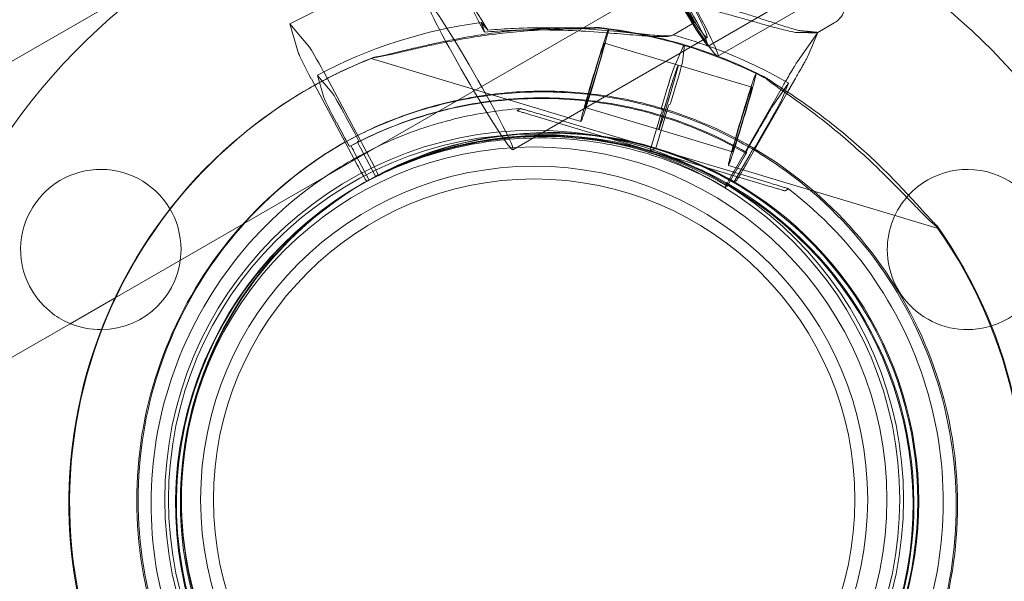
# Model space of a CAD drawing. Units: millimetres. Extents: x 219756 to 236309, y -36080 to -19503.
# Drawn here: x 222505 to 222658, y -34462 to -34374 of the extents above; entities that cross this region are included whole.
import ezdxf

# ---------------------------------------------------------------- set-up
doc = ezdxf.new("R2010")
doc.units = ezdxf.units.MM

# ---------------------------------------------------------------- blocks, each defined once
blk = doc.blocks.new('A$C2CED43D6')
at = {"color": 0, "linetype": 'Continuous', "lineweight": 0}
for p, q in [((74024.38, -34680.88), (75698.74, -33714.19)), ((75718.3, -33749.09), (74074, -34698.43)), ((74184.53, -34648.67), (74166.46, -34659.16)), ((74167.95, -34660.75), (74186.8, -34649.87)), ((74102.61, -34660.31), (74101.26, -34655.71)), ((74101.26, -34655.71), (74104.3, -34659.33)), ((74150.64, -34656.46), (74150.92, -34656.55)), ((74164.32, -34655.49), (74160.95, -34657.44)), ((74186.11, -34655.56), (74183.52, -34657.06)), ((74136.01, -34675.33), (74166.28, -34657.85)), ((74183.52, -34657.06), (74180.35, -34661.59)), ((74182.05, -34660.62), (74183.52, -34657.06)), ((74150.28, -34658.7), (74161.77, -34662.15)), ((74161.15, -34662.43), (74162.64, -34659.05)), ((74161.15, -34662.43), (74162.64, -34659.05)), ((74162.76, -34658.98), (74162.43, -34661.69)), ((74162.76, -34658.98), (74162.43, -34661.69)), ((74162.64, -34659.05), (74162.76, -34658.98)), ((74162.64, -34659.05), (74162.76, -34658.98)), ((74113.9, -34661.11), (74146.62, -34670.92)), ((74161.77, -34662.14), (74173.26, -34665.59)), ((74107.83, -34666.45), (74105.55, -34663.73)), ((74105.55, -34663.73), (74106.56, -34667.18)), ((74106.51, -34663.18), (74113.66, -34676.57)), ((74173.91, -34663.43), (74174.19, -34663.52)), ((74111.74, -34677.68), (74104.59, -34664.29)), ((74161.53, -34664.95), (74160.84, -34667.25)), ((74161.53, -34664.95), (74160.84, -34667.25)), ((74178.03, -34665.51), (74170.48, -34678.67)), ((74176.62, -34668.35), (74178.99, -34664.95)), ((74178.99, -34664.95), (74178.51, -34666.12)), ((74178.84, -34666.34), (74179.95, -34664.4)), ((74104.14, -34665.82), (74104.02, -34665.89)), ((74159.39, -34668.09), (74160.08, -34665.79)), ((74159.39, -34668.09), (74160.08, -34665.79)), ((74172.4, -34677.56), (74178.84, -34666.34)), ((74178.51, -34666.12), (74177.89, -34667.61)), ((74147.26, -34668.76), (74158.75, -34672.2)), ((74160.52, -34668.23), (74160.31, -34668.35)), ((74160.52, -34668.23), (74160.31, -34668.35)), ((74111.3, -34672.67), (74110.03, -34670.3)), ((74136.66, -34669.23), (74137.2, -34668.91)), ((74157.52, -34675.51), (74139.5, -34670.11)), ((74140.11, -34669.76), (74158.12, -34675.16)), ((74157.37, -34675.6), (74159.09, -34669.85)), ((74157.37, -34675.59), (74159.09, -34669.85)), ((74159.99, -34669.32), (74158.27, -34675.07)), ((74159.99, -34669.33), (74158.28, -34675.07)), ((74159.34, -34668.91), (74159.13, -34669.03)), ((74159.34, -34668.91), (74159.13, -34669.03)), ((74108.54, -34671.16), (74109.8, -34673.53)), ((74175.8, -34671.4), (74174.46, -34673.73)), ((74158.75, -34672.2), (74170.24, -34675.65)), ((74172.96, -34674.59), (74174.3, -34672.26)), ((74108.62, -34674.83), (74108.41, -34674.95)), ((74109.8, -34674.15), (74109.59, -34674.27)), ((74110.56, -34674.83), (74110.73, -34674.73)), ((74111.79, -34674.12), (74111.96, -34674.02)), ((74111.23, -34675.59), (74113.62, -34680.06)), ((74114.61, -34679.48), (74112.23, -34675.02)), ((74157.52, -34675.51), (74157.37, -34675.6)), ((74157.52, -34675.51), (74157.37, -34675.59)), ((74158.12, -34675.16), (74157.52, -34675.51)), ((74158.12, -34675.16), (74157.52, -34675.51)), ((74157.52, -34675.51), (74175.54, -34680.91)), ((74158.28, -34675.07), (74158.12, -34675.16)), ((74158.27, -34675.07), (74158.12, -34675.16)), ((74176.14, -34680.56), (74158.12, -34675.16)), ((74172.97, -34676.04), (74170.45, -34680.42)), ((74172.44, -34675.76), (74172.26, -34675.86)), ((74173.67, -34675.05), (74173.49, -34675.15)), ((74110.87, -34676.99), (74110.33, -34677.3)), ((74169.52, -34680.87), (74171.97, -34676.61)), ((74169.6, -34677.8), (74202.31, -34687.61)), ((74114.98, -34679.27), (74114.61, -34679.48)), ((74112.3, -34680.78), (74112.15, -34680.87)), ((74113.06, -34680.35), (74112.9, -34680.43)), ((74113.62, -34680.06), (74113.25, -34680.27)), ((74169.08, -34681.21), (74169.45, -34681)), ((74169.45, -34681), (74169.52, -34680.87)), ((74170.45, -34680.42), (74170.82, -34680.21)), ((74178.44, -34681.75), (74178.99, -34681.44)), ((74074, -34698.43), (74067, -34702.47)), ((74067, -34702.47), (74043.94, -34715.78))]:
    blk.add_line(p, q, dxfattribs=at)
for radius in [57.58, 57, 55, 52, 50]:
    blk.add_circle((74139.32, -34729.9), radius, dxfattribs=at)
for centre, radius, start, end in [((74139.32, -34729.9), 100.02, 57.1029, 150.3299), ((74139.32, -34729.9), 100.02, 180, 57.1029), ((74071.77, -34690.9), 12.5, 0, 186.9965), ((74206.87, -34690.9), 12.5, 287.4691, 137.3433), ((74206.87, -34690.9), 12.5, 137.3433, 180), ((74071.77, -34690.9), 12.5, 270.3838, 0), ((74206.87, -34690.9), 12.5, 180, 287.4691), ((74071.77, -34690.9), 12.5, 186.9965, 233.0035), ((74071.77, -34690.9), 12.5, 233.0035, 247.6423), ((74071.77, -34690.9), 12.5, 247.6423, 270.3838)]:
    blk.add_arc(centre, radius, start, end, dxfattribs=at)
at = {"color": 0, "linetype": 'Continuous', "lineweight": 0, "extrusion": (0, 0, -1)}
for centre, major_axis in [((74159.53, -34646.16), (-8.42, 14.59)), ((74159.53, -34646.16), (-6.75, 11.69)), ((74129.26, -34663.64), (-6.75, 11.69))]:
    blk.add_ellipse(centre, major_axis=major_axis, ratio=0.051991, dxfattribs=at)
for centre, major_axis, ratio, start_param, end_param in [((74159.3, -34646.84), (7.16, -12.32), 0.034899, 0.000087, 6.283272), ((74159.3, -34646.84), (5.02, -8.65), 0.034899, 1.236542, 7.519727), ((74141.21, -34730.48), (-42.39, 73.42), 0.999391, 0.032953, 0.109608), ((74134.43, -34661.28), (-5.02, 8.65), 0.034899, -1.029865, 1.03004), ((74141.21, -34730.48), (-37.84, 65.55), 0.999391, 0.032953, 0.389419), ((74141.21, -34730.48), (37.84, -65.55), 0.999391, -2.353696, -2.277478), ((74145.31, -34654.96), (-38.22, 2.09), 0.010467, -3.125556, -2.712331), ((74145.31, -34654.96), (-38.22, 2.09), 0.010467, 2.744404, 3.157542), ((74145.31, -34654.96), (-38.22, 2.09), 0.010467, 3.157542, 3.15763), ((74106.37, -34663.26), (-2.12, 3.97), 0.03488, 0.163998, 1.569646), ((74141.29, -34730.44), (37.27, -64.55), 0.999391, -2.327097, -2.140785), ((74141.41, -34730.37), (37.27, -64.55), 0.999391, -2.327097, -2.140785), ((74141.21, -34730.48), (37.84, -65.55), 0.999391, -2.277478, -2.094737), ((74104.72, -34664.21), (-2.12, 3.97), 0.03488, -1.571947, -0.166299), ((74160.18, -34665.73), (1, 3.35), 0.023949, -1.596191, -0.190544), ((74160.18, -34665.72), (1, 3.35), 0.023949, -1.596191, -0.190544), ((74161.42, -34665.01), (1, 3.35), 0.023949, 0.139754, 1.545401), ((74161.42, -34665.01), (1, 3.35), 0.023949, 0.139754, 1.545401), ((74159.42, -34668.07), (-0.287, -0.958), 0.023949, -0.025395, 1.545401), ((74159.42, -34668.07), (-0.287, -0.958), 0.023949, -0.025395, 1.545401), ((74160.81, -34667.27), (-0.287, -0.958), 0.023949, -1.596191, -0.025395), ((74160.81, -34667.27), (-0.287, -0.958), 0.023949, -1.596191, -0.025395), ((74141.71, -34730.2), (-28.75, 49.8), 0.999391, 0.032953, 1.047536), ((74140.71, -34730.77), (-28.75, 49.8), 0.999391, 0.032953, 1.047536), ((74111.2, -34675.61), (-0.471, 0.882), 0.03488, -0.001151, 1.569646), ((74112.26, -34675), (-0.471, 0.882), 0.03488, -1.571947, -0.001151), ((74140.9, -34730.67), (28.75, -49.8), 0.999391, -2.327097, -2.095954), ((74141.05, -34730.58), (28.75, -49.8), 0.999391, -2.327097, 0.001518), ((74141.65, -34730.23), (28.75, -49.8), 0.999391, -2.327097, 0.007592), ((74141.8, -34730.14), (28.75, -49.8), 0.999391, -2.327097, 0.00911), ((74111.83, -34677.62), (-1.41, 2.65), 0.03488, -2.085885, -1.571947), ((74113.57, -34676.62), (1.41, -2.65), 0.03488, -1.571947, -0.001151), ((74111.83, -34677.62), (1.41, -2.65), 0.03488, -0.001151, 1.055707), ((74140.9, -34730.67), (28.75, -49.8), 0.999391, -2.095954, 0.814496), ((74141.29, -34730.44), (37.27, -64.55), 0.999391, -1.665054, 0.152453), ((74141.41, -34730.37), (37.27, -64.55), 0.999391, -1.665054, 0)]:
    blk.add_ellipse(centre, major_axis=major_axis, ratio=ratio, start_param=start_param, end_param=end_param, dxfattribs=at)
at = {"color": 0, "linetype": 'Continuous', "lineweight": 0}
for centre, major_axis, ratio, start_param, end_param in [((74148.77, -34663.73), (2.15, 7.18), 0.023949, 0.025395, 6.30858), ((74141.29, -34730.44), (-37.27, 64.55), 0.999391, -0.814496, -0.628185), ((74141.41, -34730.37), (-37.27, 64.55), 0.999391, -0.814496, -0.628185), ((74148.77, -34663.73), (1.51, 5.03), 0.023949, 0.025395, 6.30858), ((74141.41, -34730.37), (-37.27, 64.55), 0.999391, -0.152453, -0.014949), ((74141.29, -34730.44), (-37.27, 64.55), 0.999391, -0.152453, -0.016822), ((74160.26, -34667.17), (1.51, 5.03), 0.023949, -3.116197545729416, 3.16698776145017), ((74160.26, -34667.18), (1.51, 5.03), 0.023949, -3.116197545729416, 3.16698776145017), ((74171.75, -34670.62), (2.15, 7.18), 0.023949, 0.025395, 6.30858), ((74141.29, -34730.44), (-37.27, 64.55), 0.999391, -0.016822, 1.665054), ((74141.41, -34730.37), (-37.27, 64.55), 0.999391, -0.014949, 0), ((74171.75, -34670.62), (1.51, 5.03), 0.023949, 0.025395, 6.30858), ((74141.41, -34730.37), (-37.27, 64.55), 0.999391, 0, 1.665054), ((74140.9, -34730.67), (-28.75, 49.8), 0.999391, -0.814496, 2.207658), ((74141.05, -34730.58), (-28.75, 49.8), 0.999391, -0.814496, 2.279984), ((74141.65, -34730.23), (-28.75, 49.8), 0.999391, -0.814496, 2.327097), ((74141.81, -34730.14), (-28.75, 49.8), 0.999391, -0.814496, 2.327097), ((74108.67, -34671.08), (-2.12, 3.97), 0.03488, 0.166299, 1.571947), ((74109.9, -34670.38), (-2.12, 3.97), 0.03488, -1.569646, -0.163998), ((74160.02, -34669.31), (0.287, 0.958), 0.023949, 0.025395, 1.596191), ((74160.02, -34669.31), (0.287, 0.958), 0.023949, 0.025395, 1.596191), ((74159.06, -34669.87), (0.287, 0.958), 0.023949, -1.545401, 0.025395), ((74159.06, -34669.86), (0.287, 0.958), 0.023949, -1.545401, 0.025395), ((74111.25, -34672.69), (0.71, -1.32), 0.03488, 0.001151, 1.571947), ((74109.85, -34673.51), (0.71, -1.32), 0.03488, -1.569646, 0.001151)]:
    blk.add_ellipse(centre, major_axis=major_axis, ratio=ratio, start_param=start_param, end_param=end_param, dxfattribs=at)
for points, knots in [([(74110.57, -34652.9), (74111.28, -34652.68), (74112, -34652.47), (74113.75, -34651.98), (74114.78, -34651.7), (74116.89, -34651.18), (74117.96, -34650.93), (74121.2, -34650.24), (74123.42, -34649.85), (74127.93, -34649.22), (74130.22, -34648.98), (74134.85, -34648.67), (74137.19, -34648.6), (74141.87, -34648.63), (74144.21, -34648.73), (74148.87, -34649.09), (74151.18, -34649.35), (74155.75, -34650.03), (74158.01, -34650.44), (74161.83, -34651.25), (74163.49, -34651.65), (74165.96, -34652.28), (74166.78, -34652.5), (74168.39, -34652.96), (74169.18, -34653.19), (74170.73, -34653.65), (74171.48, -34653.88), (74172.94, -34654.34), (74173.65, -34654.56), (74175, -34655), (74175.64, -34655.21), (74176.86, -34655.6), (74177.44, -34655.79), (74178.76, -34656.21), (74179.52, -34656.44), (74180.32, -34656.67), (74180.44, -34656.7), (74180.56, -34656.74)], [4.406824, 4.406824, 4.406824, 4.406824, 6.858791, 6.858791, 10.288186, 10.288186, 13.717582, 13.717582, 20.576373, 20.576373, 27.435164, 27.435164, 34.293955, 34.293955, 41.152746, 41.152746, 48.011537, 48.011537, 54.870328, 54.870328, 59.883141, 59.883141, 62.389548, 62.389548, 64.895955, 64.895955, 67.402361, 67.402361, 69.908768, 69.908768, 72.415175, 72.415175, 74.921582, 74.921582, 78.596864, 78.596864, 79.267384, 79.267384, 79.267384, 79.267384]), ([(74180.05, -34657.03), (74179.92, -34657), (74179.78, -34656.98), (74178.91, -34656.79), (74178.09, -34656.6), (74176.68, -34656.23), (74176.07, -34656.06), (74174.78, -34655.7), (74174.11, -34655.51), (74172.7, -34655.11), (74171.96, -34654.9), (74170.45, -34654.48), (74169.67, -34654.26), (74168.08, -34653.82), (74167.27, -34653.6), (74165.62, -34653.17), (74164.79, -34652.96), (74162.28, -34652.35), (74160.6, -34651.96), (74156.74, -34651.17), (74154.48, -34650.76), (74149.92, -34650.08), (74147.61, -34649.82), (74142.99, -34649.43), (74140.67, -34649.32), (74136.06, -34649.26), (74133.76, -34649.31), (74129.21, -34649.57), (74126.97, -34649.78), (74122.56, -34650.35), (74120.39, -34650.71), (74117.23, -34651.35), (74116.19, -34651.58), (74114.14, -34652.07), (74113.14, -34652.33), (74111.44, -34652.79), (74110.75, -34652.99), (74110.06, -34653.19)], [105.624581, 105.624581, 105.624581, 105.624581, 106.295101, 106.295101, 109.970384, 109.970384, 112.47679, 112.47679, 114.983197, 114.983197, 117.489604, 117.489604, 119.996011, 119.996011, 122.502417, 122.502417, 125.008824, 125.008824, 130.021638, 130.021638, 136.880429, 136.880429, 143.73922, 143.73922, 150.59801, 150.59801, 157.456801, 157.456801, 164.315592, 164.315592, 171.174383, 171.174383, 174.603779, 174.603779, 178.033174, 178.033174, 180.485141, 180.485141, 180.485141, 180.485141]), ([(74187.03, -34649.73), (74187.11, -34649.9), (74187.19, -34650.06), (74187.41, -34650.55), (74187.53, -34650.82), (74187.71, -34651.39), (74187.78, -34651.57), (74187.86, -34652.23), (74187.89, -34652.48), (74187.81, -34653.16), (74187.75, -34653.54), (74187.36, -34654.36), (74187.11, -34654.75), (74186.55, -34655.27), (74186.34, -34655.42), (74186.11, -34655.56)], [4.3155073, 4.3155073, 4.3155073, 4.3155073, 4.38919, 4.38919, 4.5507895, 4.5507895, 4.6315892, 4.6315892, 4.6651766, 4.6651766, 4.6885577, 4.6885577, 4.7045971, 4.7045971, 4.712389, 4.712389, 4.712389, 4.712389]), ([(74114.25, -34660.98), (74114.44, -34660.96), (74114.66, -34660.93), (74115.2, -34660.84), (74115.53, -34660.78), (74116.56, -34660.57), (74117.33, -34660.39), (74119.01, -34660), (74119.9, -34659.79), (74121.75, -34659.36), (74122.7, -34659.15), (74124.61, -34658.75), (74125.55, -34658.55), (74127.8, -34658.13), (74129.2, -34657.88), (74132.06, -34657.45), (74133.53, -34657.26), (74136.46, -34656.94), (74137.92, -34656.81), (74140.76, -34656.62), (74142.14, -34656.56), (74144.25, -34656.49), (74145.13, -34656.48), (74146.4, -34656.45), (74146.82, -34656.44), (74147.61, -34656.43), (74147.98, -34656.41), (74148.56, -34656.38), (74148.81, -34656.36), (74149.02, -34656.33), (74149.03, -34656.33), (74149.05, -34656.32)], [43.684489, 43.684489, 43.684489, 43.684489, 44.703122, 44.703122, 46.081139, 46.081139, 48.879512, 48.879512, 51.677886, 51.677886, 54.476259, 54.476259, 57.274633, 57.274633, 61.356857, 61.356857, 65.439081, 65.439081, 69.521304, 69.521304, 73.603528, 73.603528, 76.136751, 76.136751, 77.403362, 77.403362, 78.669973, 78.669973, 79.593377, 79.593377, 79.68269, 79.68269, 79.68269, 79.68269]), ([(74149.17, -34656.25), (74149.16, -34656.26), (74149.14, -34656.26), (74148.95, -34656.28), (74148.71, -34656.29), (74148.17, -34656.31), (74147.81, -34656.31), (74147.04, -34656.31), (74146.64, -34656.31), (74145.4, -34656.32), (74144.54, -34656.33), (74142.48, -34656.37), (74141.12, -34656.42), (74138.32, -34656.58), (74136.87, -34656.7), (74133.97, -34657), (74132.51, -34657.19), (74129.65, -34657.62), (74128.25, -34657.87), (74126, -34658.3), (74125.04, -34658.49), (74123.12, -34658.91), (74122.16, -34659.13), (74120.27, -34659.57), (74119.36, -34659.8), (74117.63, -34660.22), (74116.82, -34660.41), (74115.74, -34660.66), (74115.39, -34660.73), (74114.81, -34660.84), (74114.58, -34660.88), (74114.37, -34660.91)], [41.403162, 41.403162, 41.403162, 41.403162, 41.492475, 41.492475, 42.415878, 42.415878, 43.682489, 43.682489, 44.949101, 44.949101, 47.482323, 47.482323, 51.564547, 51.564547, 55.646771, 55.646771, 59.728995, 59.728995, 63.811219, 63.811219, 66.609592, 66.609592, 69.407966, 69.407966, 72.206339, 72.206339, 75.004713, 75.004713, 76.38273, 76.38273, 77.401363, 77.401363, 77.401363, 77.401363]), ([(74160.95, -34657.44), (74160.94, -34657.45), (74160.93, -34657.46), (74160.83, -34657.5), (74160.69, -34657.53), (74160.35, -34657.57), (74160.15, -34657.58), (74159.68, -34657.58), (74159.42, -34657.57), (74158.74, -34657.53), (74158.27, -34657.5), (74157.24, -34657.4), (74156.67, -34657.34), (74155.48, -34657.21), (74154.86, -34657.15), (74153.59, -34657.02), (74152.95, -34656.95), (74150.72, -34656.74), (74149, -34656.59), (74145.44, -34656.38), (74143.6, -34656.32), (74139.9, -34656.28), (74138.05, -34656.32), (74134.82, -34656.47), (74133.44, -34656.56), (74132.11, -34656.68)], [36.931273, 36.931273, 36.931273, 36.931273, 37.114773, 37.114773, 38.453517, 38.453517, 39.792262, 39.792262, 41.131006, 41.131006, 43.143264, 43.143264, 45.155521, 45.155521, 47.167778, 47.167778, 49.180036, 49.180036, 54.350869, 54.350869, 59.521703, 59.521703, 64.692537, 64.692537, 68.729475, 68.729475, 68.729475, 68.729475]), ([(74149.05, -34656.32), (74149.05, -34656.32), (74149.05, -34656.32), (74149.25, -34656.34), (74149.44, -34656.36), (74149.87, -34656.4), (74150.12, -34656.43), (74150.41, -34656.45), (74150.5, -34656.46), (74150.61, -34656.47), (74150.65, -34656.47), (74150.66, -34656.47), (74150.63, -34656.46), (74150.53, -34656.44), (74150.46, -34656.43), (74150.19, -34656.39), (74149.95, -34656.35), (74149.54, -34656.3), (74149.36, -34656.28), (74149.17, -34656.25), (74149.17, -34656.25), (74149.17, -34656.25)], [38.258899, 38.258899, 38.258899, 38.258899, 38.259618, 38.259618, 38.941884, 38.941884, 39.886119, 39.886119, 40.358236, 40.358236, 40.830353, 40.830353, 41.302471, 41.302471, 41.774588, 41.774588, 42.718823, 42.718823, 43.401089, 43.401089, 43.401808, 43.401808, 43.401808, 43.401808]), ([(74131.59, -34656.98), (74132.9, -34656.87), (74134.27, -34656.79), (74137.46, -34656.66), (74139.3, -34656.63), (74143, -34656.67), (74144.84, -34656.73), (74148.43, -34656.92), (74150.17, -34657.05), (74152.44, -34657.24), (74153.1, -34657.3), (74154.41, -34657.41), (74155.05, -34657.46), (74156.29, -34657.56), (74156.88, -34657.6), (74157.97, -34657.67), (74158.47, -34657.69), (74159.2, -34657.7), (74159.48, -34657.69), (74160, -34657.67), (74160.23, -34657.64), (74160.63, -34657.57), (74160.79, -34657.53), (74160.92, -34657.46), (74160.94, -34657.45), (74160.95, -34657.44)], [1.133895, 1.133895, 1.133895, 1.133895, 5.170834, 5.170834, 10.341667, 10.341667, 15.512501, 15.512501, 20.683335, 20.683335, 22.695592, 22.695592, 24.707849, 24.707849, 26.720107, 26.720107, 28.732364, 28.732364, 30.071109, 30.071109, 31.409853, 31.409853, 32.748597, 32.748597, 32.932098, 32.932098, 32.932098, 32.932098]), ([(74114.37, -34660.91), (74114.28, -34660.95), (74114.2, -34660.98), (74113.99, -34661.07), (74113.92, -34661.1), (74113.9, -34661.11), (74113.89, -34661.12), (74113.94, -34661.1), (74114.1, -34661.04), (74114.17, -34661.01), (74114.25, -34660.98)], [-2.030582, -2.030582, -2.030582, -2.030582, -1.353887, -1.353887, 0, 0, 0, 1.353887, 1.353887, 2.030582, 2.030582, 2.030582, 2.030582]), ([(74179.95, -34664.4), (74180.09, -34664.16), (74180.24, -34663.89), (74180.53, -34663.38), (74180.67, -34663.13), (74180.92, -34662.69), (74181.05, -34662.46), (74181.29, -34662.03), (74181.4, -34661.83), (74181.59, -34661.5), (74181.68, -34661.33), (74181.83, -34661.05), (74181.89, -34660.93), (74181.98, -34660.75), (74182.02, -34660.68), (74182.04, -34660.63), (74182.04, -34660.62), (74182.05, -34660.62)], [19.993019, 19.993019, 19.993019, 19.993019, 20.826063, 20.826063, 21.659106, 21.659106, 22.492149, 22.492149, 23.325192, 23.325192, 24.158234, 24.158234, 24.991276, 24.991276, 25.824317, 25.824317, 25.95316, 25.95316, 25.95316, 25.95316]), ([(74180.35, -34661.59), (74180.35, -34661.6), (74180.34, -34661.61), (74180.3, -34661.67), (74180.24, -34661.76), (74180.12, -34661.95), (74180.04, -34662.08), (74179.86, -34662.38), (74179.76, -34662.55), (74179.55, -34662.9), (74179.43, -34663.1), (74179.17, -34663.55), (74179.03, -34663.78), (74178.77, -34664.23), (74178.62, -34664.48), (74178.32, -34665), (74178.17, -34665.27), (74178.03, -34665.51)], [0.704197, 0.704197, 0.704197, 0.704197, 0.833041, 0.833041, 1.666082, 1.666082, 2.499124, 2.499124, 3.332165, 3.332165, 4.165208, 4.165208, 4.998251, 4.998251, 5.831295, 5.831295, 6.664339, 6.664339, 6.664339, 6.664339]), ([(74175.49, -34664.25), (74175.49, -34664.25), (74175.49, -34664.25), (74175.32, -34664.16), (74175.16, -34664.07), (74174.8, -34663.87), (74174.58, -34663.76), (74174.34, -34663.62), (74174.27, -34663.59), (74174.19, -34663.53), (74174.16, -34663.52), (74174.17, -34663.51), (74174.2, -34663.52), (74174.31, -34663.57), (74174.39, -34663.6), (74174.65, -34663.72), (74174.88, -34663.82), (74175.26, -34664.01), (74175.44, -34664.09), (74175.61, -34664.18), (74175.61, -34664.18), (74175.61, -34664.18)], [38.258899, 38.258899, 38.258899, 38.258899, 38.259618, 38.259618, 38.941884, 38.941884, 39.886119, 39.886119, 40.358236, 40.358236, 40.830353, 40.830353, 41.302471, 41.302471, 41.774588, 41.774588, 42.718823, 42.718823, 43.401089, 43.401089, 43.401808, 43.401808, 43.401808, 43.401808]), ([(74178.13, -34666.19), (74178.05, -34666.13), (74177.97, -34666.08), (74177.55, -34665.78), (74177.21, -34665.55), (74176.58, -34665.11), (74176.29, -34664.9), (74175.84, -34664.56), (74175.66, -34664.41), (74175.52, -34664.27), (74175.5, -34664.26), (74175.49, -34664.25)], [75.842258, 75.842258, 75.842258, 75.842258, 76.136751, 76.136751, 77.403362, 77.403362, 78.669973, 78.669973, 79.593377, 79.593377, 79.68269, 79.68269, 79.68269, 79.68269]), ([(74175.61, -34664.18), (74175.63, -34664.19), (74175.64, -34664.2), (74175.8, -34664.33), (74176, -34664.47), (74176.47, -34664.79), (74176.78, -34664.99), (74177.44, -34665.42), (74177.78, -34665.65), (74178.18, -34665.91), (74178.23, -34665.94), (74178.28, -34665.97)], [41.403162, 41.403162, 41.403162, 41.403162, 41.492475, 41.492475, 42.415878, 42.415878, 43.682489, 43.682489, 44.949101, 44.949101, 45.118513, 45.118513, 45.118513, 45.118513]), ([(74108.62, -34674.83), (74111.65, -34673.08), (74114.82, -34671.57), (74121.38, -34669.1), (74124.75, -34668.14), (74131.62, -34666.76), (74135.1, -34666.35), (74142.1, -34666.11), (74145.61, -34666.28), (74152.55, -34667.17), (74155.99, -34667.9), (74159.34, -34668.91)], [5.7598505, 5.7598505, 5.7598505, 5.7598505, 5.9227497, 5.9227497, 6.0856488, 6.0856488, 6.248548, 6.248548, 6.4114472, 6.4114472, 6.5743464, 6.5743464, 6.5743464, 6.5743464]), ([(74109.85, -34674.14), (74112.44, -34672.73), (74115.13, -34671.5), (74121.16, -34669.23), (74124.54, -34668.26), (74131.4, -34666.88), (74134.89, -34666.48), (74141.89, -34666.23), (74145.4, -34666.4), (74152.34, -34667.29), (74155.78, -34668.03), (74159.13, -34669.03)], [5.7855278, 5.7855278, 5.7855278, 5.7855278, 5.9227497, 5.9227497, 6.0856488, 6.0856488, 6.248548, 6.248548, 6.4114472, 6.4114472, 6.5743464, 6.5743464, 6.5743464, 6.5743464]), ([(74110.56, -34674.83), (74114.34, -34672.8), (74118.34, -34671.17), (74126.58, -34668.73), (74130.82, -34667.93), (74139.38, -34667.2), (74143.7, -34667.28), (74152.23, -34668.29), (74156.45, -34669.23), (74164.6, -34671.94), (74168.54, -34673.71), (74172.26, -34675.86)], [5.792801, 5.792801, 5.792801, 5.792801, 5.995663, 5.995663, 6.198526, 6.198526, 6.401388, 6.401388, 6.604251, 6.604251, 6.807113, 6.807113, 6.807113, 6.807113]), ([(74110.73, -34674.73), (74114.52, -34672.7), (74118.51, -34671.07), (74126.75, -34668.63), (74130.99, -34667.83), (74139.56, -34667.1), (74143.87, -34667.18), (74152.41, -34668.19), (74156.62, -34669.13), (74164.74, -34671.83), (74168.65, -34673.58), (74172.34, -34675.71)], [5.792801, 5.792801, 5.792801, 5.792801, 5.995663, 5.995663, 6.198526, 6.198526, 6.401388, 6.401388, 6.604251, 6.604251, 6.805314, 6.805314, 6.805314, 6.805314]), ([(74202.01, -34687.28), (74201.85, -34687.16), (74201.67, -34687.01), (74201.24, -34686.63), (74200.98, -34686.39), (74200.2, -34685.64), (74199.63, -34685.05), (74198.4, -34683.79), (74197.75, -34683.12), (74196.42, -34681.74), (74195.73, -34681.04), (74194.34, -34679.65), (74193.65, -34678.96), (74192.01, -34677.37), (74190.97, -34676.4), (74188.82, -34674.46), (74187.71, -34673.49), (74185.45, -34671.62), (74184.32, -34670.72), (74182.08, -34669), (74180.97, -34668.2), (74179.35, -34667.04), (74178.73, -34666.61), (74178.13, -34666.19)], [43.684489, 43.684489, 43.684489, 43.684489, 44.703122, 44.703122, 46.081139, 46.081139, 48.879512, 48.879512, 51.677886, 51.677886, 54.476259, 54.476259, 57.274633, 57.274633, 61.356857, 61.356857, 65.439081, 65.439081, 69.521304, 69.521304, 73.603528, 73.603528, 75.842258, 75.842258, 75.842258, 75.842258]), ([(74178.28, -34665.97), (74178.94, -34666.4), (74179.62, -34666.85), (74181.31, -34668), (74182.43, -34668.8), (74184.71, -34670.49), (74185.87, -34671.38), (74188.14, -34673.24), (74189.27, -34674.2), (74191.42, -34676.14), (74192.46, -34677.11), (74194.1, -34678.71), (74194.78, -34679.39), (74196.15, -34680.79), (74196.82, -34681.51), (74198.13, -34682.91), (74198.75, -34683.59), (74199.92, -34684.88), (74200.47, -34685.48), (74201.2, -34686.27), (74201.44, -34686.52), (74201.83, -34686.92), (74201.98, -34687.08), (74202.13, -34687.21)], [45.118513, 45.118513, 45.118513, 45.118513, 47.482323, 47.482323, 51.564547, 51.564547, 55.646771, 55.646771, 59.728995, 59.728995, 63.811219, 63.811219, 66.609592, 66.609592, 69.407966, 69.407966, 72.206339, 72.206339, 75.004713, 75.004713, 76.38273, 76.38273, 77.401363, 77.401363, 77.401363, 77.401363]), ([(74174.3, -34672.26), (74174.44, -34672.02), (74174.59, -34671.76), (74174.89, -34671.24), (74175.04, -34670.98), (74175.3, -34670.54), (74175.44, -34670.3), (74175.7, -34669.86), (74175.82, -34669.65), (74176.03, -34669.3), (74176.13, -34669.13), (74176.31, -34668.83), (74176.39, -34668.7), (74176.51, -34668.51), (74176.57, -34668.43), (74176.61, -34668.36), (74176.62, -34668.35), (74176.62, -34668.35)], [19.993024, 19.993024, 19.993024, 19.993024, 20.826069, 20.826069, 21.659114, 21.659114, 22.492157, 22.492157, 23.3252, 23.3252, 24.158242, 24.158242, 24.991284, 24.991284, 25.824324, 25.824324, 25.953168, 25.953168, 25.953168, 25.953168]), ([(74177.89, -34667.61), (74177.89, -34667.62), (74177.88, -34667.62), (74177.86, -34667.68), (74177.82, -34667.75), (74177.73, -34667.93), (74177.67, -34668.04), (74177.52, -34668.33), (74177.43, -34668.49), (74177.25, -34668.83), (74177.14, -34669.03), (74176.9, -34669.46), (74176.77, -34669.69), (74176.52, -34670.13), (74176.38, -34670.38), (74176.08, -34670.89), (74175.93, -34671.15), (74175.8, -34671.4)], [0.704197, 0.704197, 0.704197, 0.704197, 0.833041, 0.833041, 1.666082, 1.666082, 2.499123, 2.499123, 3.332165, 3.332165, 4.165208, 4.165208, 4.998252, 4.998252, 5.831296, 5.831296, 6.664341, 6.664341, 6.664341, 6.664341]), ([(74110.87, -34676.99), (74112.48, -34676.06), (74114.12, -34675.21), (74117.48, -34673.65), (74119.2, -34672.95), (74122.69, -34671.71), (74124.46, -34671.17), (74128.05, -34670.24), (74129.86, -34669.86), (74133.51, -34669.26), (74135.36, -34669.05), (74137.2, -34668.91)], [5.7598505, 5.7598505, 5.7598505, 5.7598505, 5.8502203, 5.8502203, 5.9405901, 5.9405901, 6.0309599, 6.0309599, 6.1213297, 6.1213297, 6.2116995, 6.2116995, 6.2116995, 6.2116995]), ([(74139.5, -34670.11), (74139.11, -34669.99), (74138.68, -34669.86), (74138.06, -34669.67), (74137.85, -34669.61), (74137.46, -34669.49), (74137.27, -34669.43), (74137.03, -34669.36), (74136.96, -34669.33), (74136.84, -34669.29), (74136.78, -34669.27), (74136.71, -34669.25), (74136.69, -34669.24), (74136.66, -34669.23), (74136.66, -34669.23), (74136.66, -34669.23)], [-3.1812, -3.1812, -3.1812, -3.1812, -1.954094, -1.954094, -1.340541, -1.340541, -0.726988, -0.726988, -0.491112, -0.491112, -0.255237, -0.255237, -0.115927, -0.115927, 0, 0, 0, 0]), ([(74137.2, -34668.91), (74137.2, -34668.91), (74137.21, -34668.92), (74137.24, -34668.92), (74137.27, -34668.93), (74137.34, -34668.95), (74137.4, -34668.97), (74137.54, -34669), (74137.61, -34669.02), (74137.85, -34669.09), (74138.05, -34669.15), (74138.45, -34669.27), (74138.65, -34669.33), (74139.29, -34669.51), (74139.72, -34669.64), (74140.11, -34669.76)], [0, 0, 0, 0, 0.115927, 0.115927, 0.255237, 0.255237, 0.491112, 0.491112, 0.726988, 0.726988, 1.340541, 1.340541, 1.954094, 1.954094, 3.1812, 3.1812, 3.1812, 3.1812]), ([(74159.34, -34668.91), (74165.93, -34670.88), (74172.2, -34673.92), (74183.47, -34681.81), (74188.47, -34686.67), (74196.68, -34697.71), (74199.9, -34703.89), (74204.23, -34716.95), (74205.34, -34723.83), (74205.34, -34737.59), (74204.23, -34744.46), (74199.91, -34757.52), (74196.69, -34763.7), (74188.48, -34774.73), (74183.48, -34779.58), (74176.32, -34784.6), (74174.74, -34785.61), (74173.12, -34786.54)], [0.291161, 0.291161, 0.291161, 0.291161, 0.611161, 0.611161, 0.931165, 0.931165, 1.251171, 1.251171, 1.571177, 1.571177, 1.89118, 1.89118, 2.211179, 2.211179, 2.531175, 2.531175, 2.618258, 2.618258, 2.618258, 2.618258]), ([(74123.36, -34791.9), (74116.77, -34789.93), (74110.5, -34786.89), (74099.23, -34779), (74094.24, -34774.14), (74086.02, -34763.1), (74082.81, -34756.92), (74078.48, -34743.86), (74077.37, -34736.98), (74077.36, -34723.22), (74078.47, -34716.35), (74082.8, -34703.29), (74086.01, -34697.11), (74094.22, -34686.08), (74099.22, -34681.23), (74106.39, -34676.21), (74107.97, -34675.2), (74109.59, -34674.27)], [3.432754, 3.432754, 3.432754, 3.432754, 3.752754, 3.752754, 4.072758, 4.072758, 4.392764, 4.392764, 4.712769, 4.712769, 5.032772, 5.032772, 5.352772, 5.352772, 5.672768, 5.672768, 5.75985, 5.75985, 5.75985, 5.75985]), ([(74123.57, -34791.78), (74116.99, -34789.81), (74110.72, -34786.77), (74099.45, -34778.87), (74094.45, -34774.02), (74086.24, -34762.98), (74083.02, -34756.8), (74078.69, -34743.74), (74077.58, -34736.86), (74077.58, -34723.1), (74078.68, -34716.22), (74083.01, -34703.17), (74086.22, -34696.99), (74094.44, -34685.96), (74099.43, -34681.1), (74106.6, -34676.09), (74108.18, -34675.08), (74109.8, -34674.15)], [3.432754, 3.432754, 3.432754, 3.432754, 3.752753, 3.752753, 4.072749, 4.072749, 4.392744, 4.392744, 4.712738, 4.712738, 5.032735, 5.032735, 5.352736, 5.352736, 5.67274, 5.67274, 5.75985, 5.75985, 5.75985, 5.75985]), ([(74113.25, -34680.27), (74116.67, -34678.44), (74120.29, -34676.96), (74127.74, -34674.75), (74131.58, -34674.03), (74139.33, -34673.37), (74143.24, -34673.44), (74150.96, -34674.36), (74154.77, -34675.21), (74162.15, -34677.67), (74165.71, -34679.27), (74169.08, -34681.21)], [5.792801, 5.792801, 5.792801, 5.792801, 5.995717, 5.995717, 6.198634, 6.198634, 6.40155, 6.40155, 6.604467, 6.604467, 6.807383, 6.807383, 6.807383, 6.807383]), ([(74172.26, -34675.86), (74172.26, -34675.87), (74172.26, -34675.86), (74172.27, -34675.83), (74172.29, -34675.8), (74172.32, -34675.75), (74172.34, -34675.71), (74172.39, -34675.61), (74172.42, -34675.56), (74172.48, -34675.45), (74172.52, -34675.38), (74172.6, -34675.24), (74172.64, -34675.16), (74172.72, -34675.01), (74172.77, -34674.93), (74172.87, -34674.76), (74172.92, -34674.67), (74172.96, -34674.59)], [4.442895, 4.442895, 4.442895, 4.442895, 4.720575, 4.720575, 4.998255, 4.998255, 5.275936, 5.275936, 5.553616, 5.553616, 5.831298, 5.831298, 6.108979, 6.108979, 6.386661, 6.386661, 6.664342, 6.664342, 6.664342, 6.664342]), ([(74174.46, -34673.73), (74174.41, -34673.81), (74174.36, -34673.89), (74174.26, -34674.07), (74174.21, -34674.15), (74174.13, -34674.3), (74174.08, -34674.38), (74173.99, -34674.53), (74173.95, -34674.6), (74173.88, -34674.71), (74173.85, -34674.77), (74173.79, -34674.87), (74173.76, -34674.91), (74173.72, -34674.98), (74173.7, -34675), (74173.68, -34675.04), (74173.67, -34675.05), (74173.67, -34675.05)], [2.221447, 2.221447, 2.221447, 2.221447, 2.499129, 2.499129, 2.776811, 2.776811, 3.054492, 3.054492, 3.332173, 3.332173, 3.609854, 3.609854, 3.887534, 3.887534, 4.165215, 4.165215, 4.442895, 4.442895, 4.442895, 4.442895]), ([(74171.97, -34676.61), (74172, -34676.56), (74172.03, -34676.5), (74172.1, -34676.39), (74172.13, -34676.33), (74172.18, -34676.23), (74172.21, -34676.18), (74172.27, -34676.09), (74172.29, -34676.04), (74172.33, -34675.97), (74172.35, -34675.93), (74172.39, -34675.87), (74172.4, -34675.84), (74172.42, -34675.8), (74172.43, -34675.79), (74172.44, -34675.77), (74172.44, -34675.76), (74172.44, -34675.76)], [-1.480965, -1.480965, -1.480965, -1.480965, -1.295844, -1.295844, -1.110723, -1.110723, -0.925602, -0.925602, -0.740481, -0.740481, -0.555361, -0.555361, -0.37024, -0.37024, -0.18512, -0.18512, 0, 0, 0, 0]), ([(74172.78, -34674.91), (74174.44, -34675.86), (74176.05, -34676.89), (74183.26, -34681.94), (74188.25, -34686.79), (74196.47, -34697.83), (74199.69, -34704.01), (74204.01, -34717.07), (74205.12, -34723.95), (74205.13, -34737.71), (74204.02, -34744.58), (74199.69, -34757.64), (74196.48, -34763.82), (74188.27, -34774.85), (74183.27, -34779.7), (74176.11, -34784.72), (74174.53, -34785.73), (74172.91, -34786.66)], [0.522155, 0.522155, 0.522155, 0.522155, 0.611161, 0.611161, 0.931157, 0.931157, 1.251151, 1.251151, 1.571145, 1.571145, 1.891142, 1.891142, 2.211143, 2.211143, 2.531147, 2.531147, 2.618258, 2.618258, 2.618258, 2.618258]), ([(74173.49, -34675.15), (74173.49, -34675.15), (74173.49, -34675.16), (74173.47, -34675.19), (74173.46, -34675.2), (74173.43, -34675.25), (74173.41, -34675.28), (74173.37, -34675.34), (74173.35, -34675.38), (74173.3, -34675.46), (74173.28, -34675.5), (74173.22, -34675.6), (74173.19, -34675.65), (74173.13, -34675.75), (74173.1, -34675.81), (74173.03, -34675.93), (74173, -34675.98), (74172.97, -34676.04)], [0, 0, 0, 0, 0.18512, 0.18512, 0.37024, 0.37024, 0.555361, 0.555361, 0.740481, 0.740481, 0.925602, 0.925602, 1.110723, 1.110723, 1.295844, 1.295844, 1.480965, 1.480965, 1.480965, 1.480965]), ([(74103.72, -34779.37), (74098.51, -34775.38), (74093.95, -34770.56), (74086.57, -34759.71), (74083.76, -34753.69), (74080.16, -34741.07), (74079.39, -34734.47), (74079.94, -34721.37), (74081.28, -34714.86), (74085.93, -34702.6), (74089.24, -34696.84), (74097.51, -34686.67), (74102.47, -34682.25), (74108.76, -34678.23), (74109.54, -34677.76), (74110.33, -34677.3)], [3.795383, 3.795383, 3.795383, 3.795383, 4.115388, 4.115388, 4.435394, 4.435394, 4.7554, 4.7554, 5.075402, 5.075402, 5.395401, 5.395401, 5.715396, 5.715396, 5.75985, 5.75985, 5.75985, 5.75985]), ([(74170.82, -34680.21), (74170.82, -34680.21), (74170.84, -34680.19), (74170.89, -34680.11), (74170.93, -34680.06), (74171.01, -34679.93), (74171.06, -34679.84), (74171.18, -34679.64), (74171.25, -34679.53), (74171.39, -34679.3), (74171.47, -34679.16), (74171.64, -34678.86), (74171.74, -34678.71), (74171.91, -34678.41), (74172.01, -34678.24), (74172.21, -34677.89), (74172.31, -34677.72), (74172.4, -34677.56)], [8.885792, 8.885792, 8.885792, 8.885792, 9.441152, 9.441152, 9.996512, 9.996512, 10.551874, 10.551874, 11.107235, 11.107235, 11.662598, 11.662598, 12.21796, 12.21796, 12.773324, 12.773324, 13.328688, 13.328688, 13.328688, 13.328688]), ([(74170.48, -34678.67), (74170.39, -34678.83), (74170.29, -34679), (74170.1, -34679.34), (74170, -34679.51), (74169.84, -34679.8), (74169.75, -34679.96), (74169.59, -34680.25), (74169.51, -34680.38), (74169.41, -34680.58), (74169.36, -34680.67), (74169.31, -34680.74)], [4.442895, 4.442895, 4.442895, 4.442895, 4.998259, 4.998259, 5.553623, 5.553623, 6.108986, 6.108986, 6.664348, 6.664348, 7.104448, 7.104448, 7.104448, 7.104448]), ([(74169.31, -34680.74), (74169.3, -34680.77), (74169.29, -34680.79), (74169.23, -34680.9), (74169.19, -34680.98), (74169.13, -34681.1), (74169.11, -34681.14), (74169.08, -34681.21), (74169.08, -34681.22), (74169.08, -34681.21)], [7.104448, 7.104448, 7.104448, 7.104448, 7.21971, 7.21971, 7.775071, 7.775071, 8.330431, 8.330431, 8.885792, 8.885792, 8.885792, 8.885792]), ([(74175.54, -34680.91), (74175.93, -34681.02), (74176.36, -34681.15), (74176.99, -34681.34), (74177.2, -34681.4), (74177.6, -34681.52), (74177.79, -34681.57), (74178.03, -34681.64), (74178.11, -34681.66), (74178.24, -34681.7), (74178.3, -34681.72), (74178.37, -34681.74), (74178.4, -34681.74), (74178.43, -34681.75), (74178.44, -34681.75), (74178.44, -34681.75)], [-3.1812, -3.1812, -3.1812, -3.1812, -1.954094, -1.954094, -1.340541, -1.340541, -0.726988, -0.726988, -0.491112, -0.491112, -0.255237, -0.255237, -0.115927, -0.115927, 0, 0, 0, 0]), ([(74178.99, -34681.44), (74178.99, -34681.44), (74178.98, -34681.43), (74178.96, -34681.42), (74178.93, -34681.42), (74178.86, -34681.39), (74178.81, -34681.37), (74178.68, -34681.33), (74178.61, -34681.31), (74178.37, -34681.24), (74178.18, -34681.18), (74177.79, -34681.06), (74177.59, -34680.99), (74176.96, -34680.8), (74176.53, -34680.68), (74176.14, -34680.56)], [0, 0, 0, 0, 0.115927, 0.115927, 0.255237, 0.255237, 0.491112, 0.491112, 0.726988, 0.726988, 1.340541, 1.340541, 1.954094, 1.954094, 3.1812, 3.1812, 3.1812, 3.1812]), ([(74178.99, -34681.44), (74184.19, -34685.43), (74188.76, -34690.25), (74196.13, -34701.1), (74198.95, -34707.12), (74202.54, -34719.74), (74203.32, -34726.34), (74202.76, -34739.44), (74201.43, -34745.95), (74196.78, -34758.21), (74193.46, -34763.97), (74185.19, -34774.14), (74180.23, -34778.56), (74173.94, -34782.58), (74173.16, -34783.05), (74172.37, -34783.51)], [0.653791, 0.653791, 0.653791, 0.653791, 0.973795, 0.973795, 1.293801, 1.293801, 1.613807, 1.613807, 1.93381, 1.93381, 2.253808, 2.253808, 2.573804, 2.573804, 2.618258, 2.618258, 2.618258, 2.618258]), ([(74202.13, -34687.21), (74202.18, -34687.29), (74202.22, -34687.36), (74202.31, -34687.54), (74202.34, -34687.6), (74202.32, -34687.61), (74202.31, -34687.62), (74202.26, -34687.57), (74202.12, -34687.42), (74202.07, -34687.36), (74202.01, -34687.28)], [-2.030582, -2.030582, -2.030582, -2.030582, -1.353887, -1.353887, 0, 0, 0, 1.353887, 1.353887, 2.030582, 2.030582, 2.030582, 2.030582])]:
    blk.add_open_spline(points, degree=3, knots=knots, dxfattribs=at)
for points, weights in [([(74132.11, -34656.68), (74131.59, -34656.09), (74131.07, -34655.49)], [1, 1.00005333467, 1]), ([(74131.07, -34655.49), (74131.33, -34656.24), (74131.59, -34656.98)], [1, 1.00005333486, 1]), ([(74183.52, -34657.06), (74181.76, -34657.05), (74180.05, -34657.03)], [1, 1.0001836503, 1]), ([(74180.56, -34656.74), (74182.03, -34656.89), (74183.52, -34657.06)], [1, 1.00018365045, 1])]:
    blk.add_rational_spline(points, weights, degree=2, dxfattribs=at)
for points in [[(74159.13, -34669.03), (74163.89, -34670.45), (74168.48, -34672.43), (74172.78, -34674.91)], [(74108.41, -34674.95), (74108.89, -34674.67), (74109.37, -34674.4), (74109.85, -34674.14)], [(74172.34, -34675.71), (74172.37, -34675.73), (74172.4, -34675.74), (74172.44, -34675.76)]]:
    blk.add_open_spline(points, degree=3, dxfattribs=at)

msp = doc.modelspace()

# ---------------------------------------------------------------- linework, layer by layer
msp.add_open_spline([(220564.236, -34222.527), (220145.611, -33458.977, -4.728), (221067.143, -32135.583, -1664.016), (223136.672, -29517.023, -2194.429), (224233.442, -30780.41, 518.005), (223492.15, -28343.378, -142.383), (226416.906, -26323.683, 76.427), (222327.735, -29016.142, -13.097), (220405.384, -27596.973, 3.15), (219475.449, -25778.699, -0.684), (220483.927, -23484.191, 0.381), (221416.767, -21479.429, -0.058), (223077.196, -19673.707, 0.014), (225213.952, -19479.124, -0.003), (226252.293, -20743.731, 0), (227468.299, -21522.621, 0), (228912.988, -20970.034, 0), (229934.068, -19635.168, -0.002), (232053.044, -19443.94, 0.007), (232973.94, -20805.867, -0.017), (234957.397, -21419.489, 0.07), (234997.542, -24023.947, -0.816), (236520.466, -25962.262, 1.706), (235931.695, -27998.954, -5.423), (234422.083, -29368.083, 22.775), (232257.806, -28065.531, -55.931), (232911.072, -31410.202, 390.848), (235647.502, -31810.352, -2826.243), (236295.518, -33454.073, 1559.202), (234938.332, -35803.808, 1374.519), (232723.224, -36325.16, -649.721), (230265.674, -33964.14, 92.961), (228032.121, -35687.73, -16.978), (225939.023, -33689.955, 9.379), (223936.664, -36389.75, -2.698), (221203.913, -35727.888, 1.233), (220764.933, -34582.59, -1.067), (220568.045, -34229.474, 0.043), (220564.236, -34222.527)], degree=3, knots=[0, 0, 0, 0, 2622.5106009, 5518.4183031, 6970.156138, 8737.4184729, 10452.6413606, 13663.8468983, 15417.1351819, 17485.8333106, 19135.8506441, 22580.195177, 24223.6140624, 26300.5310972, 27982.1182989, 28945.5469536, 30413.2298655, 32020.1507085, 33993.7504241, 35589.2974241, 36605.0048399, 39824.4491155, 41956.7716344, 43606.9545286, 45747.3919408, 47061.3694255, 48822.5180264, 51909.1427891, 55349.407068, 56624.6783733, 59216.2549486, 62656.8763083, 64418.0249092, 66139.3943547, 69429.1082922, 71752.9278084, 72939.9421719, 72963.8053687, 72963.8053687, 72963.8053687, 72963.8053687])

# ---------------------------------------------------------------- block references
msp.add_blockref('A$C2CED43D6', (148445.857, 280.679))

doc.saveas('drawing.dxf')
